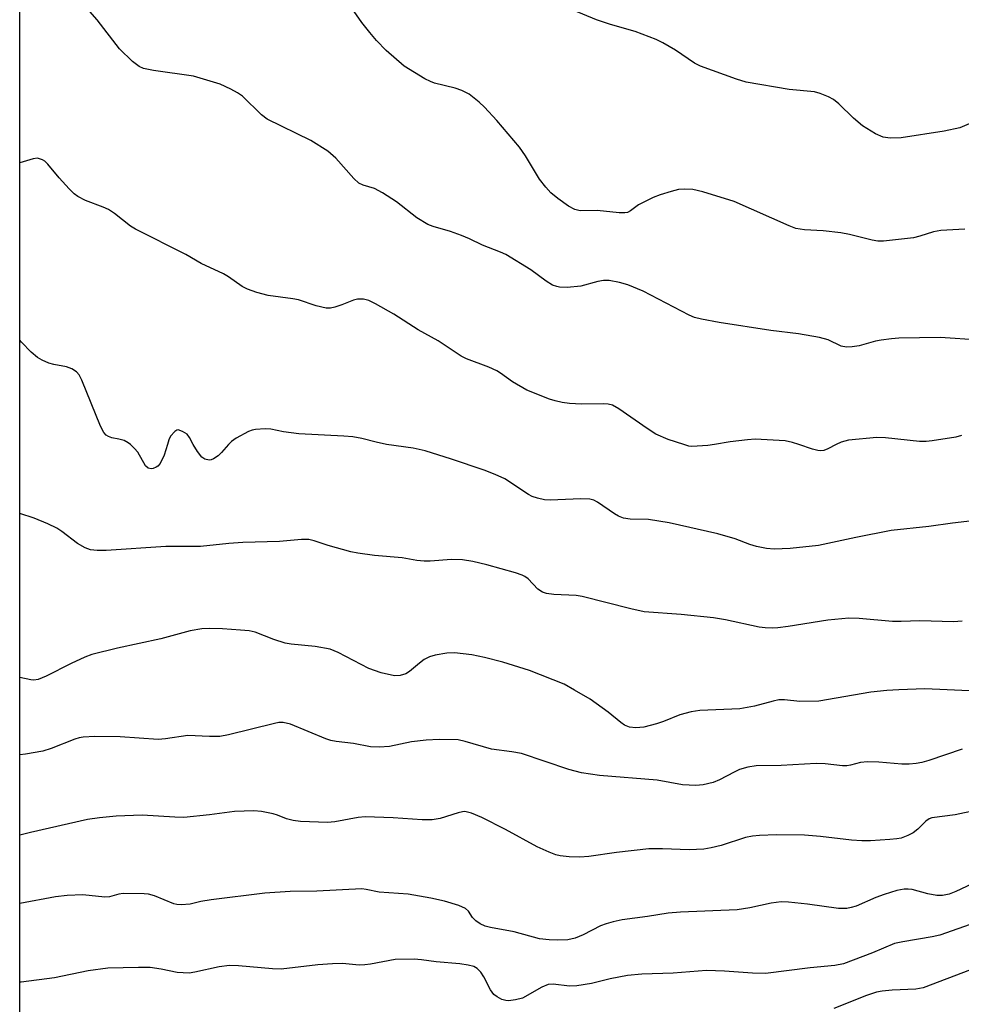
# Model space of a CAD drawing. Units: inches. Extents: x 1231770 to 1237770, y 569453 to 573454.
# Drawn here: x 1231771 to 1231955, y 572890 to 573083 of the extents above; entities that cross this region are included whole.
import ezdxf

# ---------------------------------------------------------------- set-up
doc = ezdxf.new("R2010")
doc.units = ezdxf.units.IN
doc.header["$MEASUREMENT"] = 0
doc.layers.add('NTRL-Trees', color=3, linetype='Continuous')
doc.layers.add('Undefined', color=1, linetype='Continuous')

msp = doc.modelspace()

# ---------------------------------------------------------------- linework, layer by layer
at = {"layer": 'NTRL-Trees'}
msp.add_polyline3d([(1231891.25, 572549.12, 0), (1231885.16, 572568.59, 0), (1231867.2, 572592.54, 0), (1231855.23, 572612.5, 0), (1231841.26, 572636.44, 0), (1231825.29, 572666.38, 0), (1231795.36, 572692.32, 0), (1231777.4, 572722.26, 0), (1231770.6, 572732.94, 0), (1231770.64, 573453.53, 0), (1231860.96, 573453.52, 0), (1231879.41, 573433.06, 0), (1231897.85, 573425.51, 0), (1231914.62, 573433.06, 0), (1231929.1, 573453.51, 0), (1232339.38, 573453.47, 0)], dxfattribs=at)
at = {"layer": 'Undefined'}
for points, elevation in [([(1231804.63, 573000), (1231803.91, 573001.38), (1231803.46, 573001.99), (1231802.5, 573002.57), (1231801.64, 573002.85), (1231801.39, 573002.8), (1231801.03, 573002.56), (1231800.18, 573001.61), (1231799.85, 573000.94), (1231799.6, 573000)], 668), ([(1231842.51, 573000), (1231840.49, 573000.42), (1231837.66, 573001.19), (1231835.9, 573001.47), (1231834.13, 573001.65), (1231825.33, 573002.08), (1231822.28, 573002.49), (1231819.83, 573002.99), (1231818.73, 573003.05), (1231816.81, 573002.93), (1231816.15, 573002.8), (1231815.42, 573002.54), (1231813.03, 573001.22), (1231812.14, 573000.59), (1231811.52, 573000)], 668), ([(1231923.32, 573000), (1231922.09, 573000.41), (1231920.64, 573000.69), (1231914.74, 573001.01), (1231913.29, 573000.93), (1231909.85, 573000.54), (1231906.77, 573000)], 670), ([(1231955.21, 573001.77), (1231954.09, 573001.42), (1231949.43, 573000.69), (1231948.26, 573000.58), (1231946.97, 573000.6), (1231940.32, 573001.32), (1231938.58, 573001.37), (1231933.04, 573000.83), (1231931.6, 573000.47), (1231930.63, 573000)], 670), ([(1231799.6, 573000), (1231798.95, 572997.87), (1231798.15, 572996.3), (1231797.7, 572995.76), (1231797.36, 572995.52), (1231796.78, 572995.28), (1231796.38, 572995.22), (1231795.79, 572995.37), (1231795.28, 572995.8), (1231793.73, 572998.48), (1231793.12, 572999.22), (1231792.29, 573000)], 668), ([(1231811.52, 573000), (1231810.19, 572998.41), (1231809.53, 572997.75), (1231808.61, 572997.18), (1231808.12, 572996.99), (1231807.77, 572996.95), (1231806.88, 572997.13), (1231806.28, 572997.54), (1231805.44, 572998.64), (1231804.63, 573000)], 668), ([(1231961.84, 572985.52), (1231953.47, 572984.58), (1231948.81, 572983.93), (1231941.41, 572983.11), (1231934.52, 572981.78), (1231927.18, 572980.17), (1231921.6, 572979.63), (1231918.48, 572979.47), (1231916.96, 572979.58), (1231915.05, 572979.99), (1231913.71, 572980.39), (1231910.82, 572981.49), (1231907.47, 572982.46), (1231897.88, 572984.62), (1231893.83, 572985.26), (1231890.25, 572985.36), (1231888.93, 572985.57), (1231887.96, 572985.95), (1231887.22, 572986.37), (1231883.83, 572988.7), (1231883.11, 572989.06), (1231882.34, 572989.29), (1231880.59, 572989.36), (1231874.58, 572989.05), (1231873.48, 572989.16), (1231872.12, 572989.45), (1231871.07, 572989.79), (1231870.34, 572990.17), (1231865.7, 572993.27), (1231863.82, 572994.12), (1231861.62, 572994.98), (1231855.22, 572997.15), (1231850.06, 572998.73), (1231847.7, 572999.25), (1231842.51, 573000)], 668), ([(1231906.77, 573000), (1231905.48, 572999.78), (1231902.37, 572999.63), (1231901.77, 572999.69), (1231900.75, 573000)], 670), ([(1231930.63, 573000), (1231929.03, 572999.16), (1231928.2, 572998.83), (1231927.64, 572998.72), (1231927.05, 572998.79), (1231926.02, 572999.07), (1231923.32, 573000)], 670), ([(1231955.36, 572965.33), (1231953.66, 572965.21), (1231947.06, 572965.45), (1231943.41, 572965.3), (1231941.67, 572965.31), (1231935.14, 572965.88), (1231933.11, 572965.93), (1231929.01, 572965.57), (1231921.24, 572964.3), (1231919.22, 572964.05), (1231918.09, 572964.01), (1231916.7, 572964.06), (1231915.56, 572964.2), (1231908.94, 572965.65), (1231906.61, 572966.04), (1231900.26, 572966.7), (1231893.02, 572967.2), (1231890.42, 572967.78), (1231880.84, 572970.22), (1231879.7, 572970.36), (1231875.3, 572970.59), (1231873.85, 572970.79), (1231873.07, 572971.07), (1231872.16, 572971.63), (1231870.24, 572973.64), (1231869.6, 572974.12), (1231869.12, 572974.38), (1231867.81, 572974.83), (1231862.19, 572976.42), (1231859.43, 572977.09), (1231857.43, 572977.36), (1231855.25, 572977.46), (1231851.04, 572977.12), (1231849.9, 572977.12), (1231848.46, 572977.27), (1231845.58, 572977.75), (1231840.13, 572978.23), (1231836.91, 572978.69), (1231835.48, 572978.98), (1231831.05, 572980.22), (1231828.33, 572981.12), (1231827.26, 572981.34), (1231825.86, 572981.35), (1231821.53, 572980.95), (1231814.37, 572980.78), (1231811.59, 572980.56), (1231806.07, 572979.98), (1231799.25, 572980.01), (1231787.52, 572979.19), (1231785.76, 572979.19), (1231784.45, 572979.35), (1231783.42, 572979.73), (1231781.94, 572980.57), (1231778.88, 572982.95), (1231777.91, 572983.6), (1231776.12, 572984.45), (1231773.44, 572985.52), (1231770.62, 572986.49)], 666), ([(1231958.19, 572951.67), (1231947.99, 572952.1), (1231942.9, 572951.92), (1231940.59, 572951.76), (1231937.44, 572951.41), (1231927.27, 572949.68), (1231923.54, 572949.64), (1231920.49, 572949.93), (1231919.43, 572949.91), (1231918.32, 572949.7), (1231914.65, 572948.71), (1231911.76, 572948.2), (1231903.94, 572947.82), (1231902.21, 572947.59), (1231899.97, 572947), (1231896.79, 572945.68), (1231895.44, 572945.22), (1231892.95, 572944.59), (1231891.39, 572944.44), (1231890.12, 572944.58), (1231889.13, 572944.99), (1231888.42, 572945.49), (1231885.92, 572947.5), (1231882.42, 572950.05), (1231879.38, 572951.86), (1231877.3, 572952.98), (1231870.55, 572955.7), (1231865.28, 572957.31), (1231861.72, 572958.25), (1231859.21, 572958.74), (1231855.81, 572959.16), (1231854.35, 572959.07), (1231852.03, 572958.67), (1231850.91, 572958.36), (1231849.89, 572957.82), (1231848.95, 572957.15), (1231846.99, 572955.48), (1231846.26, 572955.05), (1231845.19, 572954.7), (1231844.06, 572954.66), (1231841.48, 572955.23), (1231839.03, 572956.05), (1231833.04, 572959.21), (1231831.44, 572959.86), (1231828.53, 572960.38), (1231823.82, 572960.88), (1231822.66, 572961.07), (1231820.41, 572961.78), (1231816.77, 572963.2), (1231815.56, 572963.44), (1231813.85, 572963.6), (1231810.34, 572963.87), (1231807.74, 572963.94), (1231806.3, 572963.83), (1231804.02, 572963.45), (1231798.28, 572961.87), (1231789.78, 572960.08), (1231784.76, 572958.81), (1231783.4, 572958.28), (1231780.72, 572957.05), (1231775.81, 572954.55), (1231774.2, 572953.95), (1231773.37, 572953.81), (1231772.8, 572953.83), (1231770.61, 572954.34)], 664), ([(1231955.37, 572940.26), (1231948.83, 572938.07), (1231947.41, 572937.67), (1231946.33, 572937.47), (1231944.97, 572937.31), (1231943.49, 572937.3), (1231939.03, 572937.75), (1231936.77, 572937.81), (1231935.39, 572937.68), (1231933.47, 572937.14), (1231932.71, 572937.02), (1231931.87, 572937.03), (1231928.46, 572937.38), (1231926.75, 572937.47), (1231919.83, 572937.07), (1231914.99, 572937.01), (1231913.31, 572936.72), (1231911.67, 572936.25), (1231910.62, 572935.77), (1231907.79, 572934.25), (1231906.55, 572933.72), (1231904.58, 572933.25), (1231903.14, 572933.12), (1231900.49, 572933.3), (1231895.54, 572934.16), (1231884.25, 572935.13), (1231880.74, 572935.62), (1231878.23, 572936.27), (1231868.94, 572939.4), (1231867.06, 572939.75), (1231863.11, 572940.28), (1231857.94, 572941.8), (1231856.57, 572942.08), (1231852.83, 572942.19), (1231850.25, 572942.02), (1231847.42, 572941.7), (1231843.12, 572940.77), (1231841.08, 572940.65), (1231839.34, 572940.72), (1231836.01, 572941.38), (1231832.61, 572941.74), (1231831.6, 572941.98), (1231830.62, 572942.31), (1231823.67, 572945.16), (1231822.26, 572945.5), (1231821.41, 572945.48), (1231820.56, 572945.32), (1231811.51, 572943.08), (1231809.8, 572942.78), (1231807.81, 572942.77), (1231803.54, 572942.94), (1231799.18, 572942.3), (1231797.74, 572942.19), (1231790.32, 572942.69), (1231785.31, 572942.78), (1231783.06, 572942.64), (1231782.23, 572942.5), (1231781.41, 572942.26), (1231776.79, 572940.4), (1231775.12, 572939.9), (1231771.77, 572939.28), (1231770.61, 572939.15)], 662), ([(1231965.01, 572929.76), (1231953.98, 572927.41), (1231949.37, 572926.79), (1231948.86, 572926.58), (1231948.19, 572926.14), (1231946.62, 572924.61), (1231945.71, 572923.86), (1231944.71, 572923.32), (1231943.38, 572922.85), (1231942.56, 572922.68), (1231941.15, 572922.53), (1231937.4, 572922.32), (1231935.67, 572922.31), (1231933.65, 572922.41), (1231927.55, 572923.13), (1231924.46, 572923.38), (1231918.97, 572923.46), (1231915.6, 572923.34), (1231914.22, 572923.2), (1231912.89, 572922.93), (1231908.1, 572921.38), (1231906.11, 572920.91), (1231904.68, 572920.66), (1231901.8, 572920.56), (1231896.63, 572920.76), (1231893.89, 572920.7), (1231887.6, 572920.02), (1231882.16, 572919.21), (1231880.41, 572919.09), (1231878.33, 572919.19), (1231876.55, 572919.37), (1231875.72, 572919.58), (1231874.38, 572920.06), (1231872.01, 572921.1), (1231865.81, 572924.51), (1231861.2, 572926.85), (1231859.14, 572927.73), (1231857.85, 572928.03), (1231857.38, 572928.01), (1231856.56, 572927.82), (1231853.04, 572926.68), (1231851.46, 572926.42), (1231849.47, 572926.41), (1231843.83, 572926.78), (1231838.35, 572926.98), (1231836.97, 572926.86), (1231832.4, 572926.05), (1231830.93, 572925.9), (1231825.66, 572926.12), (1231824.22, 572926.26), (1231822.89, 572926.59), (1231821.11, 572927.33), (1231820.28, 572927.58), (1231817.97, 572928.02), (1231816.51, 572928.17), (1231812.71, 572928.03), (1231807.81, 572927.39), (1231802.77, 572926.88), (1231801.03, 572926.91), (1231794.6, 572927.34), (1231789.5, 572927.16), (1231786.25, 572926.84), (1231783.91, 572926.45), (1231772.7, 572923.94), (1231770.61, 572923.39)], 660), ([(1231958.27, 572914.35), (1231954.11, 572912.35), (1231952.8, 572911.83), (1231951.5, 572911.57), (1231950.35, 572911.6), (1231948.6, 572911.93), (1231945.53, 572912.75), (1231944.75, 572912.84), (1231943.98, 572912.84), (1231942.51, 572912.57), (1231940.04, 572911.81), (1231938.44, 572911.21), (1231934.55, 572909.52), (1231933.56, 572909.2), (1231932.76, 572909.06), (1231931.08, 572909.06), (1231925.02, 572909.88), (1231921.31, 572910.25), (1231919.88, 572910.31), (1231917.92, 572910.1), (1231913.75, 572909.15), (1231911.24, 572908.79), (1231900.11, 572908.29), (1231897.74, 572908.1), (1231893.68, 572907.45), (1231888.67, 572906.78), (1231886.96, 572906.42), (1231885.57, 572906.05), (1231884.48, 572905.65), (1231881.08, 572903.85), (1231879.49, 572903.2), (1231878.06, 572902.91), (1231875.97, 572902.8), (1231874.36, 572902.87), (1231872.52, 572903.12), (1231867.54, 572904.43), (1231862.9, 572905.31), (1231861.81, 572905.58), (1231860.86, 572906.03), (1231860.01, 572906.63), (1231859.39, 572907.29), (1231858.55, 572908.5), (1231857.97, 572909.05), (1231856.67, 572909.63), (1231853.84, 572910.5), (1231851.2, 572911.07), (1231846.72, 572911.84), (1231841.09, 572912.25), (1231838.52, 572912.78), (1231837.68, 572912.87), (1231828.87, 572912.46), (1231823.64, 572912.34), (1231818.66, 572912.03), (1231808.14, 572910.72), (1231806.08, 572910.39), (1231804.03, 572909.91), (1231802.27, 572909.73), (1231801.4, 572909.79), (1231800.84, 572909.93), (1231797.02, 572911.5), (1231795.87, 572911.82), (1231795.01, 572911.92), (1231790.91, 572911.95), (1231790.06, 572911.84), (1231788.19, 572911.35), (1231787.28, 572911.25), (1231782.98, 572911.7), (1231779.88, 572911.58), (1231777.6, 572911.33), (1231770.61, 572910.01)], 658), ([(1231962.66, 572907.91), (1231950.99, 572903.81), (1231949.48, 572903.47), (1231943.71, 572902.52), (1231942.07, 572902.16), (1231937.77, 572900.34), (1231932.07, 572898.16), (1231930.35, 572897.83), (1231925.52, 572897.37), (1231916.77, 572896.29), (1231914.23, 572896.35), (1231908.75, 572896.75), (1231905.24, 572896.86), (1231898.71, 572896.37), (1231892.53, 572896.13), (1231889.77, 572895.91), (1231886.31, 572895.27), (1231882.71, 572894.35), (1231879.83, 572893.9), (1231878.38, 572893.82), (1231875.18, 572894.18), (1231874.2, 572894.12), (1231872.95, 572893.62), (1231869.13, 572891.48), (1231867.79, 572891.1), (1231866.42, 572890.94), (1231865.89, 572890.98), (1231865.13, 572891.21), (1231864.17, 572891.7), (1231863.55, 572892.19), (1231862.9, 572893.1), (1231861.57, 572895.61), (1231860.98, 572896.54), (1231860.26, 572897.27), (1231859.59, 572897.64), (1231858.53, 572897.92), (1231856.88, 572898.18), (1231852.25, 572898.56), (1231849.37, 572899), (1231847.93, 572899.08), (1231844.18, 572899.05), (1231839.35, 572898.1), (1231838.23, 572897.96), (1231837.15, 572897.95), (1231833.89, 572898.25), (1231831.92, 572898.21), (1231829.07, 572898), (1231821.83, 572897.15), (1231820.14, 572897.2), (1231813.49, 572897.79), (1231811.72, 572897.85), (1231809.73, 572897.57), (1231804.96, 572896.53), (1231803.83, 572896.38), (1231802.65, 572896.39), (1231801.48, 572896.5), (1231798.34, 572897.15), (1231796.15, 572897.46), (1231793.87, 572897.5), (1231787.86, 572897.33), (1231784.05, 572896.8), (1231777.4, 572895.46), (1231770.9, 572894.61), (1231770.61, 572894.58)], 656), ([(1231966.22, 572900.56), (1231947.68, 572893.51), (1231946.25, 572893.19), (1231941.61, 572893.05), (1231939.66, 572892.86), (1231938.54, 572892.64), (1231936.57, 572892.01), (1231930.21, 572889.46)], 654)]:
    msp.add_lwpolyline(points, dxfattribs=dict(at, elevation=elevation))
for points in [[(1231956.7, 573062.83, 676), (1231954.9, 573062.05, 676), (1231951.79, 573061.4, 676), (1231943.4, 573060.13, 676), (1231941.2, 573060.04, 676), (1231939.87, 573060.27, 676), (1231938.33, 573060.88, 676), (1231935.79, 573062.44, 676), (1231934.04, 573063.98, 676), (1231931.17, 573066.77, 676), (1231930.09, 573067.63, 676), (1231929.12, 573068.18, 676), (1231927.51, 573068.79, 676), (1231926.41, 573069.1, 676), (1231921.46, 573069.57, 676), (1231913.03, 573071.04, 676), (1231911.12, 573071.63, 676), (1231904.07, 573074.13, 676), (1231902.86, 573074.74, 676), (1231899.15, 573077.28, 676), (1231896.65, 573078.72, 676), (1231895.35, 573079.36, 676), (1231891.23, 573080.94, 676), (1231886.42, 573082.33, 676), (1231883.67, 573083.22, 676), (1231875.29, 573086.72, 676)], [(1231958.77, 573020.47, 672), (1231951.05, 573021, 672), (1231942.9, 573020.87, 672), (1231941.47, 573020.74, 672), (1231939.49, 573020.44, 672), (1231938.37, 573020.22, 672), (1231935.15, 573019.36, 672), (1231933.78, 573019.13, 672), (1231932.69, 573019.06, 672), (1231931.6, 573019.3, 672), (1231929.08, 573020.53, 672), (1231927.38, 573021, 672), (1231923.24, 573021.67, 672), (1231917.86, 573022.32, 672), (1231907.7, 573023.94, 672), (1231904.27, 573024.57, 672), (1231902.88, 573024.92, 672), (1231901.84, 573025.36, 672), (1231892.81, 573030.02, 672), (1231889.83, 573031.28, 672), (1231888.16, 573031.78, 672), (1231886.16, 573032.12, 672), (1231885.03, 573032.14, 672), (1231883.92, 573031.92, 672), (1231880.58, 573031.05, 672), (1231877.92, 573030.8, 672), (1231876.44, 573030.83, 672), (1231875.87, 573030.95, 672), (1231875.05, 573031.26, 672), (1231873.78, 573031.99, 672), (1231870.76, 573034.24, 672), (1231865.92, 573037.22, 672), (1231864.86, 573037.71, 672), (1231861.35, 573039.07, 672), (1231858.78, 573040.34, 672), (1231857.2, 573040.99, 672), (1231855.06, 573041.76, 672), (1231851.62, 573042.71, 672), (1231850.57, 573043.14, 672), (1231848.43, 573044.41, 672), (1231844.46, 573047.58, 672), (1231841.69, 573049.35, 672), (1231840.12, 573050.2, 672), (1231837.93, 573050.82, 672), (1231837.11, 573051.2, 672), (1231836.1, 573052.12, 672), (1231832.56, 573056.12, 672), (1231831.01, 573057.48, 672), (1231827.66, 573059.57, 672), (1231819.09, 573063.78, 672), (1231818.01, 573064.63, 672), (1231814.25, 573068.31, 672), (1231813.3, 573068.96, 672), (1231812.02, 573069.68, 672), (1231809.89, 573070.65, 672), (1231804.64, 573072.23, 672), (1231796.83, 573073.3, 672), (1231794.9, 573073.7, 672), (1231793.99, 573074.07, 672), (1231792.69, 573075.1, 672), (1231790.19, 573077.59, 672), (1231785.78, 573083.23, 672), (1231784.36, 573084.89, 672)], [(1231955.89, 573042.22, 674), (1231951.15, 573041.92, 674), (1231949.73, 573041.66, 674), (1231947.06, 573040.84, 674), (1231945.78, 573040.53, 674), (1231939.95, 573039.86, 674), (1231938.83, 573039.87, 674), (1231937.73, 573040.02, 674), (1231933.25, 573041.17, 674), (1231931.55, 573041.49, 674), (1231928.11, 573041.91, 674), (1231924.41, 573042.06, 674), (1231922.76, 573042.33, 674), (1231921.4, 573042.85, 674), (1231910.62, 573047.65, 674), (1231904.53, 573049.53, 674), (1231902.56, 573049.96, 674), (1231900.84, 573050.05, 674), (1231899.71, 573049.96, 674), (1231898.32, 573049.61, 674), (1231896.12, 573048.93, 674), (1231894.77, 573048.4, 674), (1231892.92, 573047.53, 674), (1231891.9, 573046.96, 674), (1231890.33, 573045.79, 674), (1231889.71, 573045.49, 674), (1231889.22, 573045.38, 674), (1231888.09, 573045.39, 674), (1231883.77, 573045.85, 674), (1231880.44, 573045.81, 674), (1231879.4, 573046.05, 674), (1231878.2, 573046.74, 674), (1231876.11, 573048.23, 674), (1231874.74, 573049.36, 674), (1231873.72, 573050.42, 674), (1231872.46, 573052.03, 674), (1231869.73, 573056.58, 674), (1231868.56, 573058.27, 674), (1231864.14, 573063.48, 674), (1231861.73, 573066.11, 674), (1231860.68, 573067.11, 674), (1231858.7, 573068.64, 674), (1231857.24, 573069.39, 674), (1231855.95, 573069.85, 674), (1231851.91, 573070.84, 674), (1231851.1, 573071.13, 674), (1231850.04, 573071.67, 674), (1231845.97, 573074.14, 674), (1231842.42, 573077.26, 674), (1231840.56, 573079.19, 674), (1231839.21, 573080.73, 674), (1231837.66, 573082.73, 674), (1231835.71, 573085.51, 674)], [(1231900.75, 573000, 670), (1231897.74, 573000.95, 670), (1231895.3, 573002.03, 670), (1231893.59, 573003.12, 670), (1231888.05, 573006.99, 670), (1231886.79, 573007.68, 670), (1231885.97, 573007.89, 670), (1231885.12, 573007.98, 670), (1231880.75, 573007.9, 670), (1231878.37, 573008.04, 670), (1231876.93, 573008.24, 670), (1231875.53, 573008.54, 670), (1231874.43, 573008.87, 670), (1231870, 573010.66, 670), (1231867.18, 573012.25, 670), (1231864.85, 573014, 670), (1231864.12, 573014.46, 670), (1231862.56, 573015.16, 670), (1231858.19, 573016.81, 670), (1231857.13, 573017.29, 670), (1231852.65, 573020.32, 670), (1231848.71, 573022.45, 670), (1231843.95, 573025.53, 670), (1231840.33, 573027.59, 670), (1231839.06, 573028.22, 670), (1231837.96, 573028.48, 670), (1231836.83, 573028.48, 670), (1231836.05, 573028.28, 670), (1231833.74, 573027.37, 670), (1231832.37, 573026.91, 670), (1231831.55, 573026.73, 670), (1231830.7, 573026.74, 670), (1231828.69, 573027.19, 670), (1231825.25, 573028.38, 670), (1231824.13, 573028.58, 670), (1231819.28, 573029.17, 670), (1231817.11, 573029.77, 670), (1231815.25, 573030.42, 670), (1231814.23, 573030.98, 670), (1231811.51, 573032.84, 670), (1231810.53, 573033.42, 670), (1231806.2, 573035.5, 670), (1231803.14, 573037.22, 670), (1231793.31, 573042.18, 670), (1231792.35, 573042.82, 670), (1231789.2, 573045.3, 670), (1231788.02, 573046.08, 670), (1231786.98, 573046.55, 670), (1231783.47, 573047.83, 670), (1231781.97, 573048.6, 670), (1231781.29, 573049.1, 670), (1231780.27, 573050.12, 670), (1231778.33, 573052.29, 670), (1231776.12, 573054.95, 670), (1231775.5, 573055.52, 670), (1231775.05, 573055.8, 670), (1231774.06, 573056.1, 670), (1231773.23, 573056.02, 670), (1231770.62, 573055.22, 670)], [(1231792.29, 573000, 668), (1231791.85, 573000.35, 668), (1231791.06, 573000.77, 668), (1231790.06, 573001.06, 668), (1231788.69, 573001.33, 668), (1231787.99, 573001.57, 668), (1231787.58, 573001.82, 668), (1231787.11, 573002.32, 668), (1231786.46, 573003.57, 668), (1231782.78, 573012.63, 668), (1231782.26, 573013.64, 668), (1231781.73, 573014.26, 668), (1231780.8, 573014.84, 668), (1231779.75, 573015.25, 668), (1231777.28, 573015.69, 668), (1231776.29, 573015.96, 668), (1231775.02, 573016.51, 668), (1231774.07, 573017.06, 668), (1231772.87, 573018.07, 668), (1231770.96, 573020.06, 668), (1231770.62, 573020.44, 668)]]:
    msp.add_polyline3d(points, dxfattribs=at)

doc.saveas('drawing.dxf')
